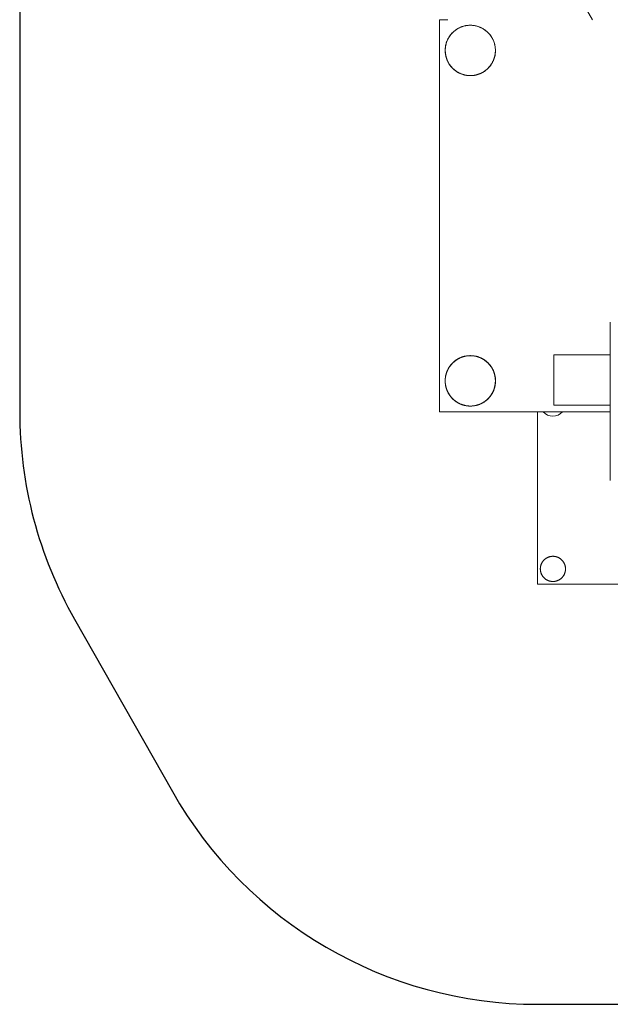
# Model space of a CAD drawing. Units: millimetres. Extents: x -4534 to 426365, y -3372 to 5968.
# Drawn here: x -2227 to -117, y 28 to 3544 of the extents above; entities that cross this region are included whole.
import ezdxf

# ---------------------------------------------------------------- set-up
doc = ezdxf.new("R2010")
doc.units = ezdxf.units.MM
doc.layers.add('Opvangzone', color=7, linetype='Continuous', true_color=0x00a19a)
doc.layers.add('Toestel 2D', color=7, linetype='Continuous', lineweight=20)

msp = doc.modelspace()

# ---------------------------------------------------------------- linework, layer by layer
at = {"layer": 'Opvangzone'}
msp.add_lwpolyline([(2789.6, 2494.2), (2789.6, 3194.2, 0.115234), (2634.4, 3858.7), (2005, 5132.4, 0.285359), (660.2, 5968), (-713.7, 5968, 0.410068), (-2213.6, 4489.2), (-2226.7, 3565.5, 0.00751), (-2226.8, 3544.2), (-2226.8, 2144.3, 0.129816), (-2031.2, 1403.7), (-1681.2, 787.2, 0.269885), (-376.8, 27.8), (323.3, 27.8, 0.198936), (1384, 467.2), (2349.9, 1433.3, 0.198983)], format="xyb", close=True, dxfattribs=at)
at = {"layer": 'Toestel 2D'}
for p, q in [((-318.1, 2347.8), (-318.1, 2167.9)), ((-318.1, 2347.8), (-116.7, 2347.6)), ((-318.1, 2167.9), (-116.7, 2167.9))]:
    msp.add_line(p, q, dxfattribs=at)
at = {"layer": 'Toestel 2D', "flags": 128}
for points in [[(127.1, 3544.2), (660.2, 4468), (-713.7, 4468), (-180.7, 3544.2)], [(-696.7, 3544.2), (-726.8, 3544.2), (-726.8, 2144.3), (-696.7, 2144.3)], [(-696.7, 2144.3), (-726.8, 2144.3), (-726.8, 3544.2), (-696.7, 3544.2)], [(-638, 3521.8), (-639.8, 3521.3), (-641.7, 3520.8), (-643.6, 3520.2), (-645.4, 3519.6), (-647.2, 3519), (-649, 3518.3), (-650.8, 3517.6), (-652.6, 3516.8), (-654.4, 3516), (-656.1, 3515.2), (-657.9, 3514.4), (-659.6, 3513.5), (-661.3, 3512.5), (-662.9, 3511.5), (-664.6, 3510.5), (-666.2, 3509.5), (-667.8, 3508.4), (-669.4, 3507.3), (-670.9, 3506.1), (-672.5, 3505), (-674, 3503.7), (-675.5, 3502.5), (-676.9, 3501.2), (-678.3, 3499.9), (-679.7, 3498.6), (-681.1, 3497.2), (-682.4, 3495.8), (-683.7, 3494.4), (-685, 3492.9), (-686.2, 3491.5), (-687.5, 3490), (-688.6, 3488.4), (-689.8, 3486.9), (-690.9, 3485.3), (-692, 3483.7), (-693, 3482.1), (-694, 3480.4), (-695, 3478.7), (-695.9, 3477), (-696.8, 3475.3), (-697.7, 3473.6), (-698.5, 3471.8), (-699.3, 3470.1), (-700.1, 3468.3), (-700.8, 3466.5), (-701.4, 3464.7), (-702.1, 3462.9), (-702.7, 3461), (-703.2, 3459.2), (-703.7, 3457.3), (-704.2, 3455.4), (-704.6, 3453.6), (-705, 3451.7), (-705.4, 3449.8), (-705.7, 3447.9), (-705.9, 3445.9), (-706.2, 3444), (-706.4, 3442.1), (-706.5, 3440.2), (-706.6, 3438.2), (-706.7, 3436.3), (-706.7, 3434.4), (-706.7, 3432.4), (-706.6, 3430.5), (-706.5, 3428.6), (-706.4, 3426.6), (-706.2, 3424.7), (-705.9, 3422.8), (-705.7, 3420.9), (-705.4, 3419), (-705, 3417.1), (-704.6, 3415.2), (-704.2, 3413.3), (-703.7, 3411.4), (-703.2, 3409.6), (-702.7, 3407.7), (-702.1, 3405.9), (-701.4, 3404), (-700.8, 3402.2), (-700.1, 3400.4), (-699.3, 3398.7), (-698.5, 3396.9), (-697.7, 3395.2), (-696.8, 3393.4), (-695.9, 3391.7), (-695, 3390), (-694, 3388.3), (-693, 3386.7), (-692, 3385.1), (-690.9, 3383.5), (-689.8, 3381.9), (-688.6, 3380.3), (-687.5, 3378.8), (-686.2, 3377.3), (-685, 3375.8), (-683.7, 3374.3), (-682.4, 3372.9), (-681.1, 3371.5), (-679.7, 3370.2), (-678.3, 3368.8), (-676.9, 3367.5), (-675.5, 3366.2), (-674, 3365), (-672.5, 3363.8), (-670.9, 3362.6), (-669.4, 3361.4), (-667.8, 3360.3), (-666.2, 3359.2), (-664.6, 3358.2), (-662.9, 3357.2), (-661.3, 3356.2), (-659.6, 3355.3), (-657.9, 3354.4), (-656.1, 3353.5), (-654.4, 3352.7), (-652.6, 3351.9), (-650.8, 3351.2), (-649, 3350.4), (-647.2, 3349.8), (-645.4, 3349.1), (-643.6, 3348.5), (-641.7, 3348), (-639.8, 3347.5), (-638, 3347), (-636.1, 3346.5), (-634.2, 3346.1), (-632.3, 3345.8), (-630.4, 3345.5), (-628.5, 3345.2), (-626.5, 3345), (-624.6, 3344.8), (-622.7, 3344.6), (-620.8, 3344.5), (-618.8, 3344.5), (-616.9, 3344.4)], [(-637.9, 3521.8), (-639.8, 3521.3), (-641.7, 3520.8), (-643.5, 3520.3), (-645.4, 3519.7), (-647.2, 3519), (-649, 3518.4), (-650.8, 3517.6), (-652.6, 3516.9), (-654.3, 3516.1), (-656.1, 3515.3), (-657.8, 3514.4), (-659.5, 3513.5), (-661.2, 3512.6), (-662.9, 3511.6), (-664.6, 3510.6), (-666.2, 3509.5), (-667.8, 3508.5), (-669.4, 3507.3), (-670.9, 3506.2), (-672.4, 3505), (-674, 3503.8), (-675.4, 3502.5), (-676.9, 3501.3), (-678.3, 3500), (-679.7, 3498.6), (-681.1, 3497.2), (-682.4, 3495.9), (-683.7, 3494.4), (-685, 3493), (-686.2, 3491.5), (-687.4, 3490), (-688.6, 3488.5), (-689.7, 3486.9), (-690.9, 3485.3), (-691.9, 3483.7), (-693, 3482.1), (-694, 3480.4), (-695, 3478.8), (-695.9, 3477.1), (-696.8, 3475.4), (-697.7, 3473.6), (-698.5, 3471.9), (-699.3, 3470.1), (-700, 3468.3), (-700.7, 3466.5), (-701.4, 3464.7), (-702, 3462.9), (-702.6, 3461), (-703.2, 3459.2), (-703.7, 3457.3), (-704.2, 3455.4), (-704.6, 3453.6), (-705, 3451.7), (-705.3, 3449.8), (-705.6, 3447.9), (-705.9, 3445.9), (-706.1, 3444), (-706.3, 3442.1), (-706.5, 3440.2), (-706.6, 3438.2), (-706.6, 3436.3), (-706.7, 3434.4), (-706.6, 3432.4), (-706.6, 3430.5), (-706.5, 3428.6), (-706.3, 3426.6), (-706.1, 3424.7), (-705.9, 3422.8), (-705.6, 3420.9), (-705.3, 3419), (-705, 3417.1), (-704.6, 3415.2), (-704.2, 3413.3), (-703.7, 3411.4), (-703.2, 3409.6), (-702.6, 3407.7), (-702, 3405.9), (-701.4, 3404), (-700.7, 3402.2), (-700, 3400.4), (-699.3, 3398.6), (-698.5, 3396.9), (-697.7, 3395.1), (-696.8, 3393.4), (-695.9, 3391.7), (-695, 3390), (-694, 3388.3), (-693, 3386.7), (-691.9, 3385), (-690.9, 3383.4), (-689.7, 3381.8), (-688.6, 3380.3), (-687.4, 3378.8), (-686.2, 3377.3), (-685, 3375.8), (-683.7, 3374.3), (-682.4, 3372.9), (-681.1, 3371.5), (-679.7, 3370.1), (-678.3, 3368.8), (-676.9, 3367.5), (-675.4, 3366.2), (-674, 3364.9), (-672.4, 3363.7), (-670.9, 3362.5), (-669.4, 3361.4), (-667.8, 3360.3), (-666.2, 3359.2), (-664.6, 3358.2), (-662.9, 3357.2), (-661.2, 3356.2), (-659.5, 3355.2), (-657.8, 3354.3), (-656.1, 3353.5), (-654.3, 3352.6), (-652.6, 3351.9), (-650.8, 3351.1), (-649, 3350.4), (-647.2, 3349.7), (-645.4, 3349.1), (-643.5, 3348.5), (-641.7, 3347.9), (-639.8, 3347.4), (-637.9, 3346.9), (-636.1, 3346.5), (-634.2, 3346.1), (-632.3, 3345.7), (-630.4, 3345.4), (-628.5, 3345.2), (-626.5, 3344.9), (-624.6, 3344.7), (-622.7, 3344.6), (-620.8, 3344.5), (-618.8, 3344.4), (-616.9, 3344.4)], [(-616.9, 3524.4), (-618.8, 3524.3), (-620.8, 3524.3), (-622.7, 3524.2), (-624.6, 3524), (-626.5, 3523.8), (-628.5, 3523.6), (-630.4, 3523.3), (-632.3, 3523), (-634.2, 3522.6), (-636.1, 3522.2)], [(-616.9, 3524.3), (-618.8, 3524.3), (-620.8, 3524.2), (-622.7, 3524.1), (-624.6, 3524), (-626.5, 3523.8), (-628.5, 3523.5), (-630.4, 3523.3), (-632.3, 3522.9), (-634.2, 3522.6), (-636.1, 3522.2)], [(-616.9, 3524.4), (-616.9, 3524.4)], [(-696.7, 3475.5), (-696.7, 3475.6)], [(-696.7, 3475.6), (-696.7, 3475.5)], [(-116.7, 1898), (-116.7, 2463.7)], [(-696.7, 2212.7), (-696.7, 2213.3)], [(-696.7, 2213.3), (-696.7, 2212.7)], [(-116.7, 2144.2), (-696.3, 2144.2)], [(-116.7, 2144.2), (-696.3, 2144.2)], [(-376.8, 2144.2), (-376.8, 1527.8), (-361.7, 1527.8)], [(-361.7, 1527.8), (-361.7, 1527.8), (-376.8, 1527.8), (-376.8, 2144.2)], [(308.1, 1527.8), (308.1, 1527.7), (-361.5, 1527.7), (-361.5, 1527.8)], [(308.1, 1527.8), (308.1, 1527.7), (-361.5, 1527.7), (-361.5, 1527.8)]]:
    msp.add_lwpolyline(points, dxfattribs=at)
for points in [[(-616.9, 3524.4), (-615, 3524.3), (-613, 3524.3), (-611.1, 3524.2), (-609.2, 3524), (-607.3, 3523.8), (-605.3, 3523.6), (-603.4, 3523.3), (-601.5, 3523), (-599.6, 3522.6), (-597.7, 3522.2), (-595.8, 3521.8), (-594, 3521.3), (-592.1, 3520.8), (-590.2, 3520.3), (-588.4, 3519.7), (-586.6, 3519), (-584.8, 3518.4), (-583, 3517.6), (-581.2, 3516.9), (-579.4, 3516.1), (-577.7, 3515.3), (-576, 3514.4), (-574.3, 3513.5), (-572.6, 3512.6), (-570.9, 3511.6), (-569.2, 3510.6), (-567.6, 3509.5), (-566, 3508.5), (-564.4, 3507.3), (-562.9, 3506.2), (-561.3, 3505), (-559.8, 3503.8), (-558.4, 3502.5), (-556.9, 3501.3), (-555.5, 3500), (-554.1, 3498.6), (-552.7, 3497.2), (-551.4, 3495.9), (-550.1, 3494.4), (-548.8, 3493), (-547.6, 3491.5), (-546.4, 3490), (-545.2, 3488.5), (-544, 3486.9), (-542.9, 3485.3), (-541.9, 3483.7), (-540.8, 3482.1), (-539.8, 3480.4), (-538.8, 3478.8), (-537.9, 3477.1), (-537, 3475.4), (-536.1, 3473.6), (-535.3, 3471.9), (-534.5, 3470.1), (-533.8, 3468.3), (-533.1, 3466.5), (-532.4, 3464.7), (-531.8, 3462.9), (-531.2, 3461), (-530.6, 3459.2), (-530.1, 3457.3), (-529.6, 3455.4), (-529.2, 3453.6), (-528.8, 3451.7), (-528.5, 3449.8), (-528.2, 3447.9), (-527.9, 3445.9), (-527.7, 3444), (-527.5, 3442.1), (-527.3, 3440.2), (-527.2, 3438.2), (-527.2, 3436.3), (-527.1, 3434.4), (-527.2, 3432.4), (-527.2, 3430.5), (-527.3, 3428.6), (-527.5, 3426.6), (-527.7, 3424.7), (-527.9, 3422.8), (-528.2, 3420.9), (-528.5, 3419), (-528.8, 3417.1), (-529.2, 3415.2), (-529.6, 3413.3), (-530.1, 3411.4), (-530.6, 3409.6), (-531.2, 3407.7), (-531.8, 3405.9), (-532.4, 3404), (-533.1, 3402.2), (-533.8, 3400.4), (-534.5, 3398.6), (-535.3, 3396.9), (-536.1, 3395.1), (-537, 3393.4), (-537.9, 3391.7), (-538.8, 3390), (-539.8, 3388.3), (-540.8, 3386.7), (-541.9, 3385), (-542.9, 3383.4), (-544, 3381.8), (-545.2, 3380.3), (-546.4, 3378.8), (-547.6, 3377.3), (-548.8, 3375.8), (-550.1, 3374.3), (-551.4, 3372.9), (-552.7, 3371.5), (-554.1, 3370.1), (-555.5, 3368.8), (-556.9, 3367.5), (-558.4, 3366.2), (-559.8, 3364.9), (-561.3, 3363.7), (-562.9, 3362.5), (-564.4, 3361.4), (-566, 3360.3), (-567.6, 3359.2), (-569.2, 3358.2), (-570.9, 3357.2), (-572.6, 3356.2), (-574.3, 3355.2), (-576, 3354.3), (-577.7, 3353.5), (-579.4, 3352.6), (-581.2, 3351.9), (-583, 3351.1), (-584.8, 3350.4), (-586.6, 3349.7), (-588.4, 3349.1), (-590.2, 3348.5), (-592.1, 3347.9), (-594, 3347.4), (-595.8, 3346.9), (-597.7, 3346.5), (-599.6, 3346.1), (-601.5, 3345.7), (-603.4, 3345.4), (-605.3, 3345.2), (-607.3, 3344.9), (-609.2, 3344.7), (-611.1, 3344.6), (-613, 3344.5), (-615, 3344.4), (-616.9, 3344.4), (-615, 3344.4), (-613, 3344.5), (-611.1, 3344.6), (-609.2, 3344.7), (-607.3, 3344.9), (-605.3, 3345.2), (-603.4, 3345.4), (-601.5, 3345.7), (-599.6, 3346.1), (-597.7, 3346.5), (-595.8, 3346.9), (-594, 3347.4), (-592.1, 3347.9), (-590.2, 3348.5), (-588.4, 3349.1), (-586.6, 3349.7), (-584.8, 3350.4), (-583, 3351.1), (-581.2, 3351.9), (-579.4, 3352.6), (-577.7, 3353.5), (-576, 3354.3), (-574.3, 3355.2), (-572.6, 3356.2), (-570.9, 3357.2), (-569.2, 3358.2), (-567.6, 3359.2), (-566, 3360.3), (-564.4, 3361.4), (-562.9, 3362.5), (-561.3, 3363.7), (-559.8, 3364.9), (-558.4, 3366.2), (-556.9, 3367.5), (-555.5, 3368.8), (-554.1, 3370.1), (-552.7, 3371.5), (-551.4, 3372.9), (-550.1, 3374.3), (-548.8, 3375.8), (-547.6, 3377.3), (-546.4, 3378.8), (-545.2, 3380.3), (-544, 3381.8), (-542.9, 3383.4), (-541.9, 3385), (-540.8, 3386.7), (-539.8, 3388.3), (-538.8, 3390), (-537.9, 3391.7), (-537, 3393.4), (-536.1, 3395.1), (-535.3, 3396.9), (-534.5, 3398.6), (-533.8, 3400.4), (-533.1, 3402.2), (-532.4, 3404), (-531.8, 3405.9), (-531.2, 3407.7), (-530.6, 3409.6), (-530.1, 3411.4), (-529.6, 3413.3), (-529.2, 3415.2), (-528.8, 3417.1), (-528.5, 3419), (-528.2, 3420.9), (-527.9, 3422.8), (-527.7, 3424.7), (-527.5, 3426.6), (-527.3, 3428.6), (-527.2, 3430.5), (-527.2, 3432.4), (-527.1, 3434.4), (-527.2, 3436.3), (-527.2, 3438.2), (-527.3, 3440.2), (-527.5, 3442.1), (-527.7, 3444), (-527.9, 3445.9), (-528.2, 3447.9), (-528.5, 3449.8), (-528.8, 3451.7), (-529.2, 3453.6), (-529.6, 3455.4), (-530.1, 3457.3), (-530.6, 3459.2), (-531.2, 3461), (-531.8, 3462.9), (-532.4, 3464.7), (-533.1, 3466.5), (-533.8, 3468.3), (-534.5, 3470.1), (-535.3, 3471.9), (-536.1, 3473.6), (-537, 3475.4), (-537.9, 3477.1), (-538.8, 3478.8), (-539.8, 3480.4), (-540.8, 3482.1), (-541.9, 3483.7), (-542.9, 3485.3), (-544, 3486.9), (-545.2, 3488.5), (-546.4, 3490), (-547.6, 3491.5), (-548.8, 3493), (-550.1, 3494.4), (-551.4, 3495.9), (-552.7, 3497.2), (-554.1, 3498.6), (-555.5, 3500), (-556.9, 3501.3), (-558.4, 3502.5), (-559.8, 3503.8), (-561.3, 3505), (-562.9, 3506.2), (-564.4, 3507.3), (-566, 3508.5), (-567.6, 3509.5), (-569.2, 3510.6), (-570.9, 3511.6), (-572.6, 3512.6), (-574.3, 3513.5), (-576, 3514.4), (-577.7, 3515.3), (-579.4, 3516.1), (-581.2, 3516.9), (-583, 3517.6), (-584.8, 3518.4), (-586.6, 3519), (-588.4, 3519.7), (-590.2, 3520.3), (-592.1, 3520.8), (-594, 3521.3), (-595.8, 3521.8), (-597.7, 3522.2), (-599.6, 3522.6), (-601.5, 3523), (-603.4, 3523.3), (-605.3, 3523.6), (-607.3, 3523.8), (-609.2, 3524), (-611.1, 3524.2), (-613, 3524.3), (-615, 3524.3)], [(-706.6, 2254.4), (-706.6, 2252.4), (-706.6, 2250.5), (-706.5, 2248.6), (-706.3, 2246.7), (-706.1, 2244.7), (-705.9, 2242.8), (-705.6, 2240.9), (-705.3, 2239), (-705, 2237.1), (-704.6, 2235.2), (-704.1, 2233.3), (-703.7, 2231.5), (-703.2, 2229.6), (-702.6, 2227.8), (-702, 2225.9), (-701.4, 2224.1), (-700.7, 2222.3), (-700, 2220.5), (-699.3, 2218.7), (-698.5, 2216.9), (-697.7, 2215.2), (-696.8, 2213.5), (-695.9, 2211.8), (-695, 2210.1), (-694, 2208.4), (-693, 2206.8), (-692, 2205.1), (-690.9, 2203.5), (-689.8, 2201.9), (-688.7, 2200.4), (-687.5, 2198.9), (-686.3, 2197.4), (-685.1, 2195.9), (-683.8, 2194.4), (-682.5, 2193), (-681.1, 2191.6), (-679.8, 2190.2), (-678.4, 2188.9), (-677, 2187.6), (-675.5, 2186.3), (-674.1, 2185.1), (-672.6, 2183.9), (-671, 2182.7), (-669.5, 2181.5), (-667.9, 2180.4), (-666.3, 2179.3), (-664.7, 2178.3), (-663.1, 2177.3), (-661.4, 2176.3), (-659.7, 2175.3), (-658, 2174.4), (-656.3, 2173.6), (-654.5, 2172.7), (-652.8, 2171.9), (-651, 2171.2), (-649.2, 2170.5), (-647.4, 2169.8), (-645.6, 2169.2), (-643.8, 2168.6), (-641.9, 2168), (-640.1, 2167.5), (-638.2, 2167), (-636.3, 2166.5), (-634.4, 2166.1), (-632.5, 2165.8), (-630.6, 2165.5), (-628.7, 2165.2), (-626.8, 2165), (-624.9, 2164.8), (-623, 2164.6), (-621.1, 2164.5), (-619.1, 2164.4), (-617.2, 2164.4), (-615.3, 2164.4), (-613.3, 2164.5), (-611.4, 2164.5), (-609.5, 2164.7), (-607.6, 2164.9), (-605.7, 2165.1), (-603.7, 2165.3), (-601.8, 2165.6), (-599.9, 2166), (-598, 2166.3), (-596.2, 2166.8), (-594.3, 2167.2), (-592.4, 2167.7), (-590.6, 2168.3), (-588.7, 2168.8), (-586.9, 2169.5), (-585.1, 2170.1), (-583.3, 2170.8), (-581.5, 2171.6), (-579.8, 2172.3), (-578, 2173.2), (-576.3, 2174), (-574.6, 2174.9), (-572.9, 2175.8), (-571.2, 2176.8), (-569.5, 2177.8), (-567.9, 2178.8), (-566.3, 2179.9), (-564.7, 2181), (-563.2, 2182.1), (-561.6, 2183.3), (-560.1, 2184.5), (-558.6, 2185.7), (-557.2, 2186.9), (-555.7, 2188.2), (-554.3, 2189.6), (-552.9, 2190.9), (-551.6, 2192.3), (-550.3, 2193.7), (-549, 2195.1), (-547.8, 2196.6), (-546.5, 2198.1), (-545.3, 2199.6), (-544.2, 2201.2), (-543.1, 2202.7), (-542, 2204.3), (-540.9, 2205.9), (-539.9, 2207.6), (-538.9, 2209.2), (-538, 2210.9), (-537.1, 2212.6), (-536.2, 2214.3), (-535.3, 2216.1), (-534.5, 2217.8), (-533.8, 2219.6), (-533, 2221.4), (-532.4, 2223.2), (-531.7, 2225), (-531.1, 2226.8), (-530.5, 2228.7), (-530, 2230.5), (-529.5, 2232.4), (-529, 2234.3), (-528.6, 2236.2), (-528.3, 2238.1), (-527.9, 2240), (-527.7, 2241.9), (-527.4, 2243.8), (-527.2, 2245.7), (-527, 2247.6), (-526.9, 2249.5), (-526.8, 2251.5), (-526.8, 2253.4), (-526.8, 2255.3), (-526.8, 2257.3), (-526.9, 2259.2), (-527, 2261.1), (-527.2, 2263), (-527.4, 2265), (-527.7, 2266.9), (-527.9, 2268.8), (-528.3, 2270.7), (-528.6, 2272.6), (-529, 2274.5), (-529.5, 2276.3), (-530, 2278.2), (-530.5, 2280.1), (-531.1, 2281.9), (-531.7, 2283.7), (-532.4, 2285.5), (-533, 2287.4), (-533.8, 2289.1), (-534.5, 2290.9), (-535.3, 2292.7), (-536.2, 2294.4), (-537.1, 2296.1), (-538, 2297.8), (-538.9, 2299.5), (-539.9, 2301.2), (-540.9, 2302.8), (-542, 2304.4), (-543.1, 2306), (-544.2, 2307.6), (-545.3, 2309.1), (-546.5, 2310.6), (-547.8, 2312.1), (-549, 2313.6), (-550.3, 2315), (-551.6, 2316.4), (-552.9, 2317.8), (-554.3, 2319.2), (-555.7, 2320.5), (-557.2, 2321.8), (-558.6, 2323.1), (-560.1, 2324.3), (-561.6, 2325.5), (-563.2, 2326.7), (-564.7, 2327.8), (-566.3, 2328.9), (-567.9, 2329.9), (-569.5, 2331), (-571.2, 2332), (-572.9, 2332.9), (-574.6, 2333.9), (-576.3, 2334.7), (-578, 2335.6), (-579.8, 2336.4), (-581.5, 2337.2), (-583.3, 2337.9), (-585.1, 2338.6), (-586.9, 2339.3), (-588.7, 2339.9), (-590.6, 2340.5), (-592.4, 2341), (-594.3, 2341.5), (-596.2, 2342), (-598, 2342.4), (-599.9, 2342.8), (-601.8, 2343.1), (-603.7, 2343.4), (-605.7, 2343.7), (-607.6, 2343.9), (-609.5, 2344.1), (-611.4, 2344.2), (-613.3, 2344.3), (-615.3, 2344.3), (-617.2, 2344.4), (-619.1, 2344.3), (-621.1, 2344.3), (-623, 2344.1), (-624.9, 2344), (-626.8, 2343.8), (-628.7, 2343.6), (-630.6, 2343.3), (-632.5, 2342.9), (-634.4, 2342.6), (-636.3, 2342.2), (-638.2, 2341.7), (-640.1, 2341.3), (-641.9, 2340.8), (-643.8, 2340.2), (-645.6, 2339.6), (-647.4, 2338.9), (-649.2, 2338.3), (-651, 2337.6), (-652.8, 2336.8), (-654.5, 2336), (-656.3, 2335.2), (-658, 2334.3), (-659.7, 2333.4), (-661.4, 2332.5), (-663.1, 2331.5), (-664.7, 2330.5), (-666.3, 2329.4), (-667.9, 2328.3), (-669.5, 2327.2), (-671, 2326.1), (-672.6, 2324.9), (-674.1, 2323.7), (-675.5, 2322.4), (-677, 2321.2), (-678.4, 2319.8), (-679.8, 2318.5), (-681.1, 2317.1), (-682.5, 2315.7), (-683.8, 2314.3), (-685.1, 2312.9), (-686.3, 2311.4), (-687.5, 2309.9), (-688.7, 2308.4), (-689.8, 2306.8), (-690.9, 2305.2), (-692, 2303.6), (-693, 2302), (-694, 2300.3), (-695, 2298.7), (-695.9, 2297), (-696.8, 2295.3), (-697.7, 2293.5), (-698.5, 2291.8), (-699.3, 2290), (-700, 2288.2), (-700.7, 2286.5), (-701.4, 2284.6), (-702, 2282.8), (-702.6, 2281), (-703.2, 2279.1), (-703.7, 2277.3), (-704.1, 2275.4), (-704.6, 2273.5), (-705, 2271.6), (-705.3, 2269.7), (-705.6, 2267.8), (-705.9, 2265.9), (-706.1, 2264), (-706.3, 2262.1), (-706.5, 2260.2), (-706.6, 2258.2), (-706.6, 2256.3), (-706.6, 2254.4)], [(-526.8, 2254.4), (-526.8, 2256.3), (-526.9, 2258.2), (-527, 2260.2), (-527.1, 2262.1), (-527.3, 2264), (-527.5, 2265.9), (-527.8, 2267.8), (-528.1, 2269.7), (-528.5, 2271.6), (-528.8, 2273.5), (-529.3, 2275.4), (-529.7, 2277.3), (-530.2, 2279.1), (-530.8, 2281), (-531.4, 2282.8), (-532, 2284.6), (-532.7, 2286.5), (-533.4, 2288.2), (-534.1, 2290), (-534.9, 2291.8), (-535.7, 2293.5), (-536.6, 2295.3), (-537.5, 2297), (-538.4, 2298.7), (-539.4, 2300.3), (-540.4, 2302), (-541.4, 2303.6), (-542.5, 2305.2), (-543.6, 2306.8), (-544.8, 2308.4), (-545.9, 2309.9), (-547.1, 2311.4), (-548.4, 2312.9), (-549.6, 2314.3), (-550.9, 2315.7), (-552.3, 2317.1), (-553.6, 2318.5), (-555, 2319.8), (-556.4, 2321.2), (-557.9, 2322.4), (-559.4, 2323.7), (-560.9, 2324.9), (-562.4, 2326.1), (-563.9, 2327.2), (-565.5, 2328.3), (-567.1, 2329.4), (-568.7, 2330.5), (-570.4, 2331.5), (-572, 2332.5), (-573.7, 2333.4), (-575.4, 2334.3), (-577.1, 2335.2), (-578.9, 2336), (-580.6, 2336.8), (-582.4, 2337.6), (-584.2, 2338.3), (-586, 2338.9), (-587.8, 2339.6), (-589.7, 2340.2), (-591.5, 2340.8), (-593.4, 2341.3), (-595.2, 2341.7), (-597.1, 2342.2), (-599, 2342.6), (-600.9, 2342.9), (-602.8, 2343.3), (-604.7, 2343.6), (-606.6, 2343.8), (-608.5, 2344), (-610.4, 2344.1), (-612.4, 2344.3), (-614.3, 2344.3), (-616.2, 2344.4), (-618.2, 2344.3), (-620.1, 2344.3), (-622, 2344.2), (-623.9, 2344.1), (-625.9, 2343.9), (-627.8, 2343.7), (-629.7, 2343.4), (-631.6, 2343.1), (-633.5, 2342.8), (-635.4, 2342.4), (-637.3, 2342), (-639.1, 2341.5), (-641, 2341), (-642.8, 2340.5), (-644.7, 2339.9), (-646.5, 2339.3), (-648.3, 2338.6), (-650.1, 2337.9), (-651.9, 2337.2), (-653.7, 2336.4), (-655.4, 2335.6), (-657.2, 2334.7), (-658.9, 2333.9), (-660.6, 2332.9), (-662.2, 2332), (-663.9, 2331), (-665.5, 2329.9), (-667.1, 2328.9), (-668.7, 2327.8), (-670.3, 2326.7), (-671.8, 2325.5), (-673.3, 2324.3), (-674.8, 2323.1), (-676.3, 2321.8), (-677.7, 2320.5), (-679.1, 2319.2), (-680.5, 2317.8), (-681.8, 2316.4), (-683.1, 2315), (-684.4, 2313.6), (-685.7, 2312.1), (-686.9, 2310.6), (-688.1, 2309.1), (-689.2, 2307.6), (-690.4, 2306), (-691.5, 2304.4), (-692.5, 2302.8), (-693.5, 2301.2), (-694.5, 2299.5), (-695.5, 2297.8), (-696.4, 2296.1), (-697.3, 2294.4), (-698.1, 2292.7), (-698.9, 2290.9), (-699.7, 2289.1), (-700.4, 2287.4), (-701.1, 2285.5), (-701.7, 2283.7), (-702.3, 2281.9), (-702.9, 2280.1), (-703.4, 2278.2), (-703.9, 2276.3), (-704.4, 2274.5), (-704.8, 2272.6), (-705.2, 2270.7), (-705.5, 2268.8), (-705.8, 2266.9), (-706, 2265), (-706.2, 2263), (-706.4, 2261.1), (-706.5, 2259.2), (-706.6, 2257.3), (-706.6, 2255.3), (-706.6, 2253.4), (-706.6, 2251.5), (-706.5, 2249.5), (-706.4, 2247.6), (-706.2, 2245.7), (-706, 2243.8), (-705.8, 2241.9), (-705.5, 2240), (-705.2, 2238.1), (-704.8, 2236.2), (-704.4, 2234.3), (-703.9, 2232.4), (-703.4, 2230.5), (-702.9, 2228.7), (-702.3, 2226.8), (-701.7, 2225), (-701.1, 2223.2), (-700.4, 2221.4), (-699.7, 2219.6), (-698.9, 2217.8), (-698.1, 2216.1), (-697.3, 2214.3), (-696.4, 2212.6), (-695.5, 2210.9), (-694.5, 2209.2), (-693.5, 2207.6), (-692.5, 2205.9), (-691.5, 2204.3), (-690.4, 2202.7), (-689.2, 2201.2), (-688.1, 2199.6), (-686.9, 2198.1), (-685.7, 2196.6), (-684.4, 2195.1), (-683.1, 2193.7), (-681.8, 2192.3), (-680.5, 2190.9), (-679.1, 2189.6), (-677.7, 2188.2), (-676.3, 2186.9), (-674.8, 2185.7), (-673.3, 2184.5), (-671.8, 2183.3), (-670.3, 2182.1), (-668.7, 2181), (-667.1, 2179.9), (-665.5, 2178.8), (-663.9, 2177.8), (-662.2, 2176.8), (-660.6, 2175.8), (-658.9, 2174.9), (-657.2, 2174), (-655.4, 2173.2), (-653.7, 2172.3), (-651.9, 2171.6), (-650.1, 2170.8), (-648.3, 2170.1), (-646.5, 2169.5), (-644.7, 2168.8), (-642.8, 2168.3), (-641, 2167.7), (-639.1, 2167.2), (-637.3, 2166.8), (-635.4, 2166.3), (-633.5, 2166), (-631.6, 2165.6), (-629.7, 2165.3), (-627.8, 2165.1), (-625.9, 2164.9), (-623.9, 2164.7), (-622, 2164.5), (-620.1, 2164.5), (-618.2, 2164.4), (-616.2, 2164.4), (-614.3, 2164.4), (-612.4, 2164.5), (-610.4, 2164.6), (-608.5, 2164.8), (-606.6, 2165), (-604.7, 2165.2), (-602.8, 2165.5), (-600.9, 2165.8), (-599, 2166.1), (-597.1, 2166.5), (-595.2, 2167), (-593.4, 2167.5), (-591.5, 2168), (-589.7, 2168.6), (-587.8, 2169.2), (-586, 2169.8), (-584.2, 2170.5), (-582.4, 2171.2), (-580.6, 2171.9), (-578.9, 2172.7), (-577.1, 2173.6), (-575.4, 2174.4), (-573.7, 2175.3), (-572, 2176.3), (-570.4, 2177.3), (-568.7, 2178.3), (-567.1, 2179.3), (-565.5, 2180.4), (-563.9, 2181.5), (-562.4, 2182.7), (-560.9, 2183.9), (-559.4, 2185.1), (-557.9, 2186.3), (-556.4, 2187.6), (-555, 2188.9), (-553.6, 2190.2), (-552.3, 2191.6), (-550.9, 2193), (-549.6, 2194.4), (-548.4, 2195.9), (-547.1, 2197.4), (-545.9, 2198.9), (-544.8, 2200.4), (-543.6, 2201.9), (-542.5, 2203.5), (-541.4, 2205.1), (-540.4, 2206.8), (-539.4, 2208.4), (-538.4, 2210.1), (-537.5, 2211.8), (-536.6, 2213.5), (-535.7, 2215.2), (-534.9, 2216.9), (-534.1, 2218.7), (-533.4, 2220.5), (-532.7, 2222.3), (-532, 2224.1), (-531.4, 2225.9), (-530.8, 2227.8), (-530.2, 2229.6), (-529.7, 2231.5), (-529.3, 2233.3), (-528.8, 2235.2), (-528.5, 2237.1), (-528.1, 2239), (-527.8, 2240.9), (-527.5, 2242.8), (-527.3, 2244.7), (-527.1, 2246.7), (-527, 2248.6), (-526.9, 2250.5), (-526.8, 2252.4), (-526.8, 2254.4)], [(-366.7, 1582.8), (-366.7, 1581.8), (-366.6, 1580.9), (-366.6, 1579.9), (-366.5, 1578.9), (-366.4, 1578), (-366.3, 1577), (-366.2, 1576.1), (-366, 1575.1), (-365.9, 1574.2), (-365.7, 1573.2), (-365.4, 1572.3), (-365.2, 1571.3), (-365, 1570.4), (-364.7, 1569.5), (-364.4, 1568.6), (-364.1, 1567.7), (-363.7, 1566.7), (-363.4, 1565.9), (-363, 1565), (-362.6, 1564.1), (-362.2, 1563.2), (-361.8, 1562.3), (-361.3, 1561.5), (-360.9, 1560.6), (-360.4, 1559.8), (-359.9, 1559), (-359.4, 1558.2), (-358.8, 1557.4), (-358.3, 1556.6), (-357.7, 1555.8), (-357.1, 1555), (-356.5, 1554.3), (-355.9, 1553.5), (-355.3, 1552.8), (-354.6, 1552.1), (-353.9, 1551.4), (-353.3, 1550.7), (-352.6, 1550.1), (-351.9, 1549.4), (-351.1, 1548.8), (-350.4, 1548.1), (-349.6, 1547.5), (-348.9, 1546.9), (-348.1, 1546.4), (-347.3, 1545.8), (-346.5, 1545.3), (-345.7, 1544.7), (-344.9, 1544.2), (-344.1, 1543.7), (-343.2, 1543.3), (-342.4, 1542.8), (-341.5, 1542.4), (-340.6, 1542), (-339.8, 1541.6), (-338.9, 1541.2), (-338, 1540.8), (-337.1, 1540.5), (-336.2, 1540.2), (-335.3, 1539.9), (-334.3, 1539.6), (-333.4, 1539.3), (-332.5, 1539.1), (-331.5, 1538.9), (-330.6, 1538.7), (-329.6, 1538.5), (-328.7, 1538.3), (-327.7, 1538.2), (-326.8, 1538.1), (-325.8, 1538), (-324.9, 1537.9), (-323.9, 1537.8), (-322.9, 1537.8), (-322, 1537.8), (-321, 1537.8), (-320, 1537.8), (-319.1, 1537.9), (-318.1, 1537.9), (-317.1, 1538), (-316.2, 1538.1), (-315.2, 1538.3), (-314.3, 1538.4), (-313.3, 1538.6), (-312.4, 1538.8), (-311.4, 1539), (-310.5, 1539.2), (-309.6, 1539.5), (-308.7, 1539.7), (-307.7, 1540), (-306.8, 1540.3), (-305.9, 1540.7), (-305, 1541), (-304.1, 1541.4), (-303.2, 1541.8), (-302.4, 1542.2), (-301.5, 1542.6), (-300.6, 1543.1), (-299.8, 1543.5), (-299, 1544), (-298.1, 1544.5), (-297.3, 1545), (-296.5, 1545.5), (-295.7, 1546.1), (-294.9, 1546.6), (-294.2, 1547.2), (-293.4, 1547.8), (-292.7, 1548.4), (-291.9, 1549.1), (-291.2, 1549.7), (-290.5, 1550.4), (-289.8, 1551.1), (-289.2, 1551.8), (-288.5, 1552.5), (-287.9, 1553.2), (-287.2, 1553.9), (-286.6, 1554.7), (-286, 1555.4), (-285.5, 1556.2), (-284.9, 1557), (-284.4, 1557.8), (-283.8, 1558.6), (-283.3, 1559.4), (-282.8, 1560.2), (-282.3, 1561.1), (-281.9, 1561.9), (-281.4, 1562.8), (-281, 1563.6), (-280.6, 1564.5), (-280.2, 1565.4), (-279.9, 1566.3), (-279.5, 1567.2), (-279.2, 1568.1), (-278.9, 1569), (-278.6, 1569.9), (-278.4, 1570.9), (-278.1, 1571.8), (-277.9, 1572.7), (-277.7, 1573.7), (-277.5, 1574.6), (-277.3, 1575.6), (-277.2, 1576.5), (-277.1, 1577.5), (-277, 1578.5), (-276.9, 1579.4), (-276.8, 1580.4), (-276.8, 1581.3), (-276.8, 1582.3), (-276.8, 1583.3), (-276.8, 1584.2), (-276.8, 1585.2), (-276.9, 1586.2), (-277, 1587.1), (-277.1, 1588.1), (-277.2, 1589), (-277.3, 1590), (-277.5, 1590.9), (-277.7, 1591.9), (-277.9, 1592.8), (-278.1, 1593.8), (-278.4, 1594.7), (-278.6, 1595.6), (-278.9, 1596.6), (-279.2, 1597.5), (-279.5, 1598.4), (-279.9, 1599.3), (-280.2, 1600.2), (-280.6, 1601.1), (-281, 1601.9), (-281.4, 1602.8), (-281.9, 1603.7), (-282.3, 1604.5), (-282.8, 1605.4), (-283.3, 1606.2), (-283.8, 1607), (-284.4, 1607.8), (-284.9, 1608.6), (-285.5, 1609.4), (-286, 1610.2), (-286.6, 1610.9), (-287.2, 1611.7), (-287.9, 1612.4), (-288.5, 1613.1), (-289.2, 1613.8), (-289.8, 1614.5), (-290.5, 1615.2), (-291.2, 1615.9), (-291.9, 1616.5), (-292.7, 1617.1), (-293.4, 1617.7), (-294.2, 1618.3), (-294.9, 1618.9), (-295.7, 1619.5), (-296.5, 1620.1), (-297.3, 1620.6), (-298.1, 1621.1), (-299, 1621.6), (-299.8, 1622.1), (-300.6, 1622.5), (-301.5, 1623), (-302.4, 1623.4), (-303.2, 1623.8), (-304.1, 1624.2), (-305, 1624.6), (-305.9, 1624.9), (-306.8, 1625.2), (-307.7, 1625.6), (-308.7, 1625.8), (-309.6, 1626.1), (-310.5, 1626.4), (-311.4, 1626.6), (-312.4, 1626.8), (-313.3, 1627), (-314.3, 1627.2), (-315.2, 1627.3), (-316.2, 1627.4), (-317.1, 1627.5), (-318.1, 1627.6), (-319.1, 1627.7), (-320, 1627.7), (-321, 1627.8), (-322, 1627.8), (-322.9, 1627.8), (-323.9, 1627.7), (-324.9, 1627.7), (-325.8, 1627.6), (-326.8, 1627.5), (-327.7, 1627.4), (-328.7, 1627.2), (-329.6, 1627.1), (-330.6, 1626.9), (-331.5, 1626.7), (-332.5, 1626.5), (-333.4, 1626.2), (-334.3, 1626), (-335.3, 1625.7), (-336.2, 1625.4), (-337.1, 1625.1), (-338, 1624.7), (-338.9, 1624.4), (-339.8, 1624), (-340.6, 1623.6), (-341.5, 1623.2), (-342.4, 1622.8), (-343.2, 1622.3), (-344.1, 1621.8), (-344.9, 1621.3), (-345.7, 1620.8), (-346.5, 1620.3), (-347.3, 1619.8), (-348.1, 1619.2), (-348.9, 1618.6), (-349.6, 1618), (-350.4, 1617.4), (-351.1, 1616.8), (-351.9, 1616.2), (-352.6, 1615.5), (-353.3, 1614.9), (-353.9, 1614.2), (-354.6, 1613.5), (-355.3, 1612.8), (-355.9, 1612), (-356.5, 1611.3), (-357.1, 1610.5), (-357.7, 1609.8), (-358.3, 1609), (-358.8, 1608.2), (-359.4, 1607.4), (-359.9, 1606.6), (-360.4, 1605.8), (-360.9, 1604.9), (-361.3, 1604.1), (-361.8, 1603.2), (-362.2, 1602.4), (-362.6, 1601.5), (-363, 1600.6), (-363.4, 1599.7), (-363.7, 1598.8), (-364.1, 1597.9), (-364.4, 1597), (-364.7, 1596.1), (-365, 1595.2), (-365.2, 1594.2), (-365.4, 1593.3), (-365.7, 1592.4), (-365.9, 1591.4), (-366, 1590.5), (-366.2, 1589.5), (-366.3, 1588.6), (-366.4, 1587.6), (-366.5, 1586.6), (-366.6, 1585.7), (-366.6, 1584.7), (-366.7, 1583.8), (-366.7, 1582.8)], [(-276.8, 1582.8), (-276.8, 1583.8), (-276.8, 1584.7), (-276.8, 1585.7), (-276.9, 1586.6), (-277, 1587.6), (-277.1, 1588.6), (-277.3, 1589.5), (-277.4, 1590.5), (-277.6, 1591.4), (-277.8, 1592.4), (-278, 1593.3), (-278.2, 1594.2), (-278.5, 1595.2), (-278.8, 1596.1), (-279.1, 1597), (-279.4, 1597.9), (-279.7, 1598.8), (-280.1, 1599.7), (-280.4, 1600.6), (-280.8, 1601.5), (-281.2, 1602.4), (-281.7, 1603.2), (-282.1, 1604.1), (-282.6, 1604.9), (-283.1, 1605.8), (-283.6, 1606.6), (-284.1, 1607.4), (-284.6, 1608.2), (-285.2, 1609), (-285.7, 1609.8), (-286.3, 1610.5), (-286.9, 1611.3), (-287.6, 1612), (-288.2, 1612.8), (-288.8, 1613.5), (-289.5, 1614.2), (-290.2, 1614.9), (-290.9, 1615.5), (-291.6, 1616.2), (-292.3, 1616.8), (-293, 1617.4), (-293.8, 1618), (-294.6, 1618.6), (-295.3, 1619.2), (-296.1, 1619.8), (-296.9, 1620.3), (-297.7, 1620.8), (-298.5, 1621.3), (-299.4, 1621.8), (-300.2, 1622.3), (-301.1, 1622.8), (-301.9, 1623.2), (-302.8, 1623.6), (-303.7, 1624), (-304.6, 1624.4), (-305.5, 1624.7), (-306.4, 1625.1), (-307.3, 1625.4), (-308.2, 1625.7), (-309.1, 1626), (-310, 1626.2), (-311, 1626.5), (-311.9, 1626.7), (-312.9, 1626.9), (-313.8, 1627.1), (-314.8, 1627.2), (-315.7, 1627.4), (-316.7, 1627.5), (-317.6, 1627.6), (-318.6, 1627.7), (-319.6, 1627.7), (-320.5, 1627.8), (-321.5, 1627.8), (-322.4, 1627.8), (-323.4, 1627.7), (-324.4, 1627.7), (-325.3, 1627.6), (-326.3, 1627.5), (-327.3, 1627.4), (-328.2, 1627.3), (-329.2, 1627.2), (-330.1, 1627), (-331.1, 1626.8), (-332, 1626.6), (-332.9, 1626.4), (-333.9, 1626.1), (-334.8, 1625.8), (-335.7, 1625.6), (-336.6, 1625.2), (-337.5, 1624.9), (-338.4, 1624.6), (-339.3, 1624.2), (-340.2, 1623.8), (-341.1, 1623.4), (-341.9, 1623), (-342.8, 1622.5), (-343.6, 1622.1), (-344.5, 1621.6), (-345.3, 1621.1), (-346.1, 1620.6), (-346.9, 1620.1), (-347.7, 1619.5), (-348.5, 1618.9), (-349.3, 1618.3), (-350, 1617.7), (-350.8, 1617.1), (-351.5, 1616.5), (-352.2, 1615.9), (-352.9, 1615.2), (-353.6, 1614.5), (-354.3, 1613.8), (-354.9, 1613.1), (-355.6, 1612.4), (-356.2, 1611.7), (-356.8, 1610.9), (-357.4, 1610.2), (-358, 1609.4), (-358.5, 1608.6), (-359.1, 1607.8), (-359.6, 1607), (-360.1, 1606.2), (-360.6, 1605.4), (-361.1, 1604.5), (-361.6, 1603.7), (-362, 1602.8), (-362.4, 1601.9), (-362.8, 1601.1), (-363.2, 1600.2), (-363.6, 1599.3), (-363.9, 1598.4), (-364.2, 1597.5), (-364.5, 1596.6), (-364.8, 1595.6), (-365.1, 1594.7), (-365.3, 1593.8), (-365.6, 1592.8), (-365.8, 1591.9), (-365.9, 1590.9), (-366.1, 1590), (-366.3, 1589), (-366.4, 1588.1), (-366.5, 1587.1), (-366.6, 1586.2), (-366.6, 1585.2), (-366.7, 1584.2), (-366.7, 1583.3), (-366.7, 1582.3), (-366.7, 1581.3), (-366.6, 1580.4), (-366.6, 1579.4), (-366.5, 1578.5), (-366.4, 1577.5), (-366.3, 1576.5), (-366.1, 1575.6), (-365.9, 1574.6), (-365.8, 1573.7), (-365.6, 1572.7), (-365.3, 1571.8), (-365.1, 1570.9), (-364.8, 1569.9), (-364.5, 1569), (-364.2, 1568.1), (-363.9, 1567.2), (-363.6, 1566.3), (-363.2, 1565.4), (-362.8, 1564.5), (-362.4, 1563.6), (-362, 1562.8), (-361.6, 1561.9), (-361.1, 1561.1), (-360.6, 1560.2), (-360.1, 1559.4), (-359.6, 1558.6), (-359.1, 1557.8), (-358.5, 1557), (-358, 1556.2), (-357.4, 1555.4), (-356.8, 1554.7), (-356.2, 1553.9), (-355.6, 1553.2), (-354.9, 1552.5), (-354.3, 1551.8), (-353.6, 1551.1), (-352.9, 1550.4), (-352.2, 1549.7), (-351.5, 1549.1), (-350.8, 1548.4), (-350, 1547.8), (-349.3, 1547.2), (-348.5, 1546.6), (-347.7, 1546.1), (-346.9, 1545.5), (-346.1, 1545), (-345.3, 1544.5), (-344.5, 1544), (-343.6, 1543.5), (-342.8, 1543.1), (-341.9, 1542.6), (-341.1, 1542.2), (-340.2, 1541.8), (-339.3, 1541.4), (-338.4, 1541), (-337.5, 1540.7), (-336.6, 1540.3), (-335.7, 1540), (-334.8, 1539.7), (-333.9, 1539.5), (-332.9, 1539.2), (-332, 1539), (-331.1, 1538.8), (-330.1, 1538.6), (-329.2, 1538.4), (-328.2, 1538.3), (-327.3, 1538.1), (-326.3, 1538), (-325.3, 1537.9), (-324.4, 1537.9), (-323.4, 1537.8), (-322.4, 1537.8), (-321.5, 1537.8), (-320.5, 1537.8), (-319.6, 1537.8), (-318.6, 1537.9), (-317.6, 1538), (-316.7, 1538.1), (-315.7, 1538.2), (-314.8, 1538.3), (-313.8, 1538.5), (-312.9, 1538.7), (-311.9, 1538.9), (-311, 1539.1), (-310, 1539.3), (-309.1, 1539.6), (-308.2, 1539.9), (-307.3, 1540.2), (-306.4, 1540.5), (-305.5, 1540.8), (-304.6, 1541.2), (-303.7, 1541.6), (-302.8, 1542), (-301.9, 1542.4), (-301.1, 1542.8), (-300.2, 1543.3), (-299.4, 1543.7), (-298.5, 1544.2), (-297.7, 1544.7), (-296.9, 1545.3), (-296.1, 1545.8), (-295.3, 1546.4), (-294.6, 1546.9), (-293.8, 1547.5), (-293, 1548.1), (-292.3, 1548.8), (-291.6, 1549.4), (-290.9, 1550.1), (-290.2, 1550.7), (-289.5, 1551.4), (-288.8, 1552.1), (-288.2, 1552.8), (-287.6, 1553.5), (-286.9, 1554.3), (-286.3, 1555), (-285.7, 1555.8), (-285.2, 1556.6), (-284.6, 1557.4), (-284.1, 1558.2), (-283.6, 1559), (-283.1, 1559.8), (-282.6, 1560.6), (-282.1, 1561.5), (-281.7, 1562.3), (-281.2, 1563.2), (-280.8, 1564.1), (-280.4, 1565), (-280.1, 1565.9), (-279.7, 1566.7), (-279.4, 1567.7), (-279.1, 1568.6), (-278.8, 1569.5), (-278.5, 1570.4), (-278.2, 1571.3), (-278, 1572.3), (-277.8, 1573.2), (-277.6, 1574.2), (-277.4, 1575.1), (-277.3, 1576.1), (-277.1, 1577), (-277, 1578), (-276.9, 1578.9), (-276.8, 1579.9), (-276.8, 1580.9), (-276.8, 1581.8), (-276.8, 1582.8)]]:
    msp.add_lwpolyline(points, close=True, dxfattribs=at)
at = {"layer": 'Toestel 2D'}
for centre, radius, start, end in [((-616.7, 3434.4), 90, 117.4474, 180), ((-616.7, 3434.4), 90, 359.8889, 62.5526), ((-616.7, 3434.4), 90, 180, 359.8889), ((-616.9, 2254.2), 90, 0, 180), ((-616.9, 2254.2), 90, 180, 0), ((-321.8, 2172.7), 44.9, 219.4861, 320.5139)]:
    msp.add_arc(centre, radius, start, end, dxfattribs=at)

doc.saveas('drawing.dxf')
